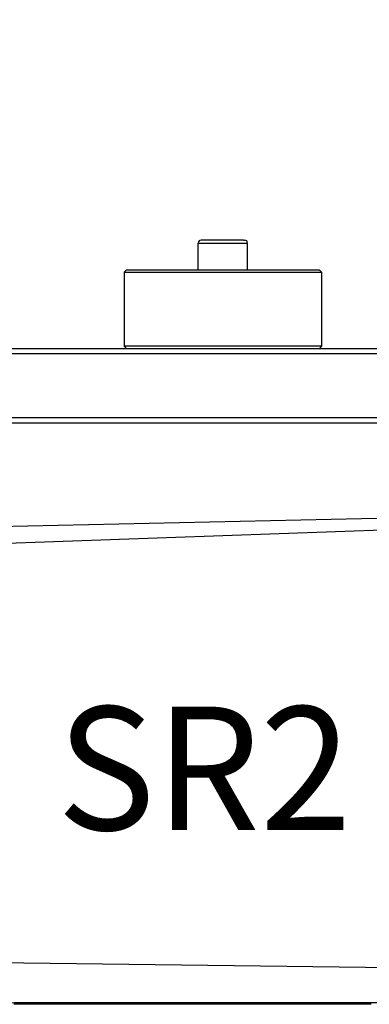
# Model space of a CAD drawing. Units: millimetres. Extents: x 0 to 3047370, y 0 to 3043748.
# Drawn here: x 20819 to 20890, y 15646 to 15845 of the extents above; entities that cross this region are included whole.
import ezdxf

# ---------------------------------------------------------------- set-up
doc = ezdxf.new("R2010")
doc.units = ezdxf.units.MM
for name, color, linetype in [('Mirrors', 7, 'Continuous'), ('text', 7, 'Continuous'), ('Vacuum', 7, 'Continuous')]:
    doc.layers.add(name, color=color, linetype=linetype)
doc.styles.add('VCDSTYLE03', font='txt')

msp = doc.modelspace()

# ---------------------------------------------------------------- linework, layer by layer
at = {"color": 2}
for p, q in [((20864.77, 15800.78), (20856.2, 15800.78)), ((20864.77, 15800.78), (20856.2, 15800.78)), ((20864.77, 15800.78), (20865, 15800.78)), ((20864.77, 15800.78), (20865, 15800.78)), ((20855.6, 15794.78), (20855.6, 15800.18)), ((20855.6, 15800.18), (20865.34, 15800.18)), ((20865.34, 15800.18), (20865.6, 15800.18)), ((20865.6, 15794.78), (20865.6, 15800.18)), ((20840.6, 15794.28), (20841.1, 15794.78)), ((20841.1, 15794.78), (20853.59, 15794.78)), ((20853.59, 15794.78), (20880.1, 15794.78)), ((20880.6, 15794.28), (20880.1, 15794.78)), ((20840.6, 15794.28), (20840.6, 15779.28)), ((20840.6, 15794.28), (20853.41, 15794.28)), ((20853.41, 15794.28), (20880.6, 15794.28)), ((20880.6, 15794.28), (20880.6, 15779.28)), ((20946.6, 15778.78), (20774.6, 15778.78)), ((20840.6, 15779.28), (20841.1, 15778.78)), ((20853.41, 15779.28), (20840.6, 15779.28)), ((20880.6, 15779.28), (20853.41, 15779.28)), ((20880.6, 15779.28), (20880.1, 15778.78)), ((20775.6, 15777.78), (20945.6, 15777.78)), ((20945.6, 15764.78), (20775.6, 15764.78)), ((20774.6, 15763.78), (20946.6, 15763.78)), ((20983.6, 15745.16), (20737.6, 15736.57))]:
    msp.add_line(p, q, dxfattribs=at)
msp.add_lwpolyline([(20890.63, 15645.96), (20889.32, 15645.96), (20889.23, 15645.96), (20887.82, 15645.96), (20886.41, 15645.96), (20885, 15645.96), (20883.59, 15645.96), (20882.17, 15645.96), (20880.75, 15645.96), (20879.85, 15645.96), (20879.32, 15645.96), (20877.9, 15645.96), (20876.47, 15645.96), (20875.04, 15645.96), (20873.6, 15645.96), (20872.17, 15645.96), (20870.73, 15645.96), (20870.25, 15645.96), (20869.29, 15645.96), (20867.86, 15645.96), (20866.42, 15645.96), (20864.97, 15645.96), (20863.53, 15645.96), (20862.09, 15645.96), (20860.65, 15645.96), (20860.6, 15645.96), (20859.21, 15645.96), (20857.76, 15645.96), (20856.32, 15645.96), (20854.88, 15645.96), (20853.44, 15645.96), (20852, 15645.96), (20850.95, 15645.96), (20850.56, 15645.96), (20849.13, 15645.96), (20847.69, 15645.96), (20846.26, 15645.96), (20844.83, 15645.96), (20843.4, 15645.96), (20841.97, 15645.96), (20841.36, 15645.96), (20840.55, 15645.96), (20839.13, 15645.96), (20837.71, 15645.96), (20836.29, 15645.96), (20834.88, 15645.96), (20833.47, 15645.96), (20832.07, 15645.96), (20831.89, 15645.96), (20830.67, 15645.96), (20829.27, 15645.96), (20827.88, 15645.96), (20826.49, 15645.96), (20825.11, 15645.96), (20823.73, 15645.96), (20822.59, 15645.96), (20822.35, 15645.96), (20820.99, 15645.96), (20819.62, 15645.96), (20818.27, 15645.96)], dxfattribs=at)
for centre, radius, start, end in [((20856.2, 15800.18), 0.6, 90, 180), ((20865, 15800.18), 0.6, 0, 90), ((20860.6, -9270.23), 24916.5, 89.717159, 90.282841)]:
    msp.add_arc(centre, radius, start, end, dxfattribs=at)
at = {"layer": 'Mirrors'}
for p, q in [((20736.18, 15740.96), (20986.27, 15746.6)), ((20985.1, 15652.24), (20735.12, 15655.33))]:
    msp.add_line(p, q, dxfattribs=at)
at = {"layer": 'Vacuum'}
msp.add_circle((20860.6, 15693.78), 750, dxfattribs=at)

# ---------------------------------------------------------------- texts
at = {"layer": 'text', "style": 'VCDSTYLE03', "width": 0.98}
msp.add_text('SR2', height=25, dxfattribs=at).set_placement((20826.98, 15681.28))

doc.saveas('drawing.dxf')
